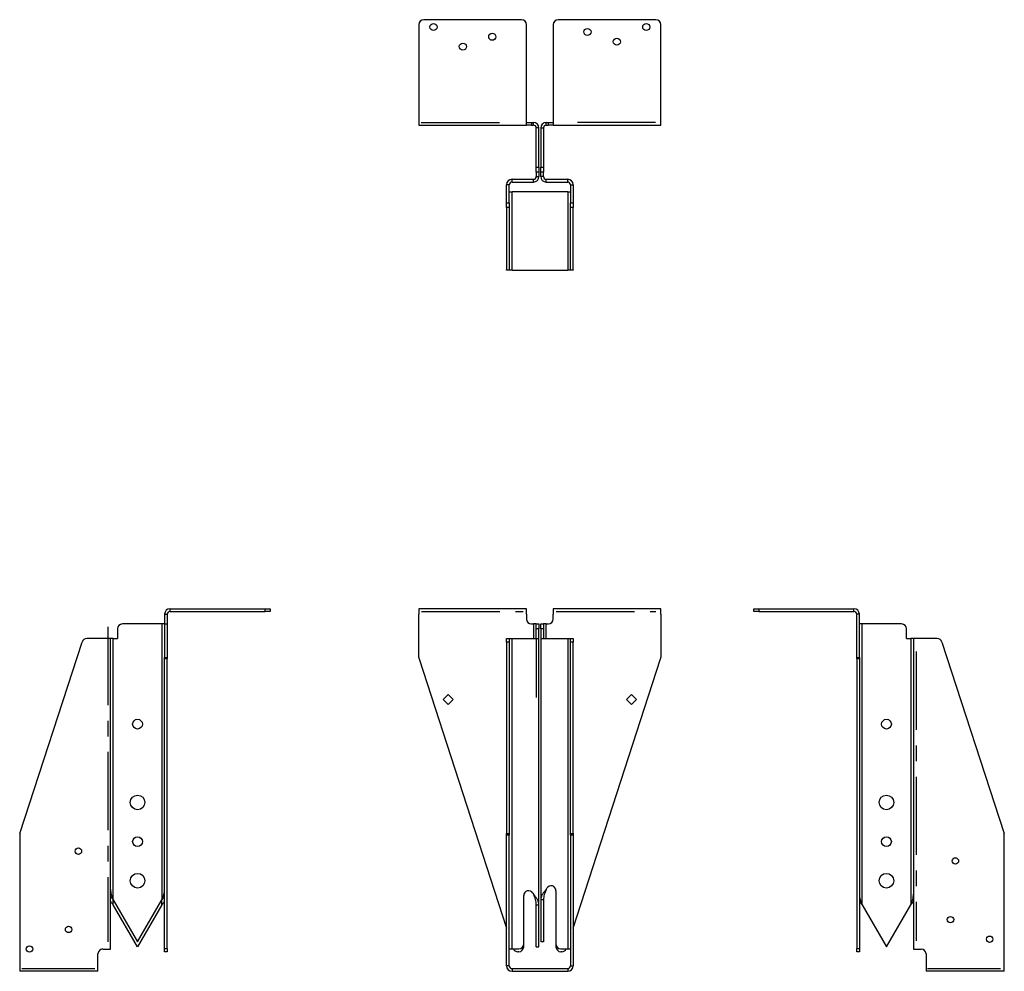
# Model space of a CAD drawing. Units: inches. Extents: x 0.89 to 7.18, y 3.9 to 9.98.
import ezdxf

# ---------------------------------------------------------------- set-up
doc = ezdxf.new("R2010")
doc.units = ezdxf.units.IN
doc.header["$MEASUREMENT"] = 0
doc.linetypes.add('CENTERX2', pattern=[0.8, 0.5, -0.1, 0.1, -0.1])
doc.layers.add('OBJ', color=179, linetype='Continuous', lineweight=30)

msp = doc.modelspace()

# ---------------------------------------------------------------- linework, layer by layer
at = {"color": 7, "linetype": 'Continuous', "lineweight": 30}
for p, q in [((3.4394, 9.9519), (3.4394, 9.3444)), ((4.0956, 9.9831), (3.4706, 9.9831)), ((4.1269, 9.3444), (4.1269, 9.9519)), ((4.2981, 9.9519), (4.2981, 9.3444)), ((4.9543, 9.9831), (4.3293, 9.9831)), ((4.9856, 9.3444), (4.9856, 9.9519)), ((3.4394, 9.3444), (3.4394, 9.3094)), ((3.4394, 9.3094), (4.1269, 9.3094)), ((4.1269, 9.3094), (4.1269, 9.3444)), ((4.1269, 9.3269), (4.1581, 9.3269)), ((4.1581, 9.3094), (4.1269, 9.3094)), ((4.1581, 9.3269), (4.1581, 9.3094)), ((4.1581, 9.3269), (4.1719, 9.3269)), ((4.1581, 9.3094), (4.1719, 9.3094)), ((4.1719, 9.3094), (4.1719, 9.3269)), ((4.2531, 9.3094), (4.2531, 9.3269)), ((4.2531, 9.3269), (4.2668, 9.3269)), ((4.2531, 9.3094), (4.2668, 9.3094)), ((4.2668, 9.3094), (4.2668, 9.3269)), ((4.2668, 9.3269), (4.2981, 9.3269)), ((4.2981, 9.3094), (4.2668, 9.3094)), ((4.2981, 9.3444), (4.2981, 9.3094)), ((4.2981, 9.3094), (4.9856, 9.3094)), ((4.9856, 9.3094), (4.9856, 9.3444)), ((4.2069, 9.2919), (4.1894, 9.2919)), ((4.1894, 9.04), (4.1894, 9.2919)), ((4.2069, 9.04), (4.2069, 9.2919)), ((4.2181, 9.2919), (4.2356, 9.2919)), ((4.2181, 9.2919), (4.2181, 9.04)), ((4.2356, 9.2919), (4.2356, 9.04)), ((4.1894, 9.04), (4.2069, 9.04)), ((4.1894, 9.0088), (4.1894, 9.04)), ((4.2069, 9.0088), (4.1894, 9.0088)), ((4.1894, 9.0088), (4.1894, 8.9813)), ((4.2069, 9.04), (4.2069, 9.0088)), ((4.2069, 9.0088), (4.2069, 8.9813)), ((4.2181, 9.04), (4.2356, 9.04)), ((4.2181, 9.0088), (4.2181, 9.04)), ((4.2356, 9.0088), (4.2181, 9.0088)), ((4.2181, 8.9813), (4.2181, 9.0088)), ((4.2356, 9.04), (4.2356, 9.0088)), ((4.2356, 8.9813), (4.2356, 9.0088)), ((4.0347, 8.9463), (4.0347, 8.9638)), ((4.0347, 8.9638), (4.1719, 8.9638)), ((4.0347, 8.9463), (4.1719, 8.9463)), ((4.1719, 8.9463), (4.1719, 8.9638)), ((4.1894, 8.9813), (4.2069, 8.9813)), ((4.2356, 8.9813), (4.2181, 8.9813)), ((4.2531, 8.9463), (4.2531, 8.9638)), ((4.2531, 8.9638), (4.3903, 8.9638)), ((4.2531, 8.9463), (4.3903, 8.9463)), ((4.3903, 8.9463), (4.3903, 8.9638)), ((4.0172, 8.9288), (3.9997, 8.9288)), ((3.9997, 8.8126), (3.9997, 8.9288)), ((4.0172, 8.8126), (4.0172, 8.9288)), ((4.0172, 8.8838), (4.0347, 8.8838)), ((4.0347, 8.3838), (4.0347, 8.8838)), ((4.3903, 8.8838), (4.0347, 8.8838)), ((4.3903, 8.8838), (4.4078, 8.8838)), ((4.3903, 8.8838), (4.3903, 8.3838)), ((4.4078, 8.9288), (4.4253, 8.9288)), ((4.4078, 8.9288), (4.4078, 8.8126)), ((4.4253, 8.9288), (4.4253, 8.8126)), ((3.9997, 8.8126), (4.0172, 8.8126)), ((3.9997, 8.7829), (3.9997, 8.8126)), ((4.0172, 8.8126), (4.0172, 8.7829)), ((4.4078, 8.7829), (4.4078, 8.8126)), ((4.4078, 8.8126), (4.4253, 8.8126)), ((4.4253, 8.8126), (4.4253, 8.7829)), ((4.0172, 8.7829), (3.9997, 8.7829)), ((3.9997, 8.7829), (3.9997, 8.3853)), ((4.0172, 8.7829), (4.0172, 8.3853)), ((4.4253, 8.7829), (4.4078, 8.7829)), ((4.4078, 8.3853), (4.4078, 8.7829)), ((4.4253, 8.3853), (4.4253, 8.7829)), ((3.9997, 8.3853), (4.0172, 8.3853)), ((3.9997, 8.3838), (3.9997, 8.3853)), ((4.0172, 8.3838), (3.9997, 8.3838)), ((4.0172, 8.3853), (4.0172, 8.3838)), ((4.0347, 8.3838), (4.0172, 8.3838)), ((4.0347, 8.3838), (4.3903, 8.3838)), ((4.4078, 8.3838), (4.3903, 8.3838)), ((4.4078, 8.3853), (4.4253, 8.3853)), ((4.4078, 8.3838), (4.4078, 8.3853)), ((4.4253, 8.3838), (4.4078, 8.3838)), ((4.4253, 8.3853), (4.4253, 8.3838)), ((1.8153, 6.1854), (1.8328, 6.1854)), ((1.8153, 6.1854), (1.8153, 6.1229)), ((1.8328, 6.1854), (1.8328, 6.1229)), ((1.8503, 6.2029), (1.8503, 6.2204)), ((1.8503, 6.2204), (2.4578, 6.2204)), ((1.8503, 6.2029), (2.4578, 6.2029)), ((2.4578, 6.2029), (2.4578, 6.2204)), ((2.4578, 6.2204), (2.4891, 6.2204)), ((2.4891, 6.2029), (2.4578, 6.2029)), ((2.4891, 6.2204), (2.4891, 6.2029)), ((3.4394, 6.2204), (3.4394, 6.1854)), ((4.1269, 6.2204), (3.4394, 6.2204)), ((3.4394, 5.9091), (3.4394, 6.1854)), ((4.1269, 6.1854), (4.1269, 6.2204)), ((4.1269, 6.1854), (4.1269, 6.1541)), ((4.2981, 6.2204), (4.2981, 6.1854)), ((4.9856, 6.2204), (4.2981, 6.2204)), ((4.2981, 6.1541), (4.2981, 6.1854)), ((4.9856, 6.1854), (4.9856, 6.2204)), ((4.9856, 6.1854), (4.9856, 6.1229)), ((5.5801, 6.2029), (5.5801, 6.2204)), ((5.5801, 6.2204), (5.6114, 6.2204)), ((5.6114, 6.2029), (5.5801, 6.2029)), ((5.6114, 6.2204), (5.6114, 6.2029)), ((5.6114, 6.2204), (6.2189, 6.2204)), ((5.6114, 6.2029), (6.2189, 6.2029)), ((6.2189, 6.2029), (6.2189, 6.2204)), ((6.2539, 6.1854), (6.2364, 6.1854)), ((6.2364, 5.9091), (6.2364, 6.1854)), ((6.2539, 5.9091), (6.2539, 6.1854)), ((1.7978, 6.1229), (1.546, 6.1229)), ((1.7978, 6.1229), (1.7978, 4.3606)), ((1.8153, 6.1229), (1.7978, 6.1229)), ((1.8153, 6.1229), (1.8328, 6.1229)), ((1.8153, 6.1229), (1.8153, 5.9091)), ((1.8328, 6.1229), (1.8328, 5.9091)), ((4.1581, 6.1229), (4.1719, 6.1229)), ((4.1719, 6.1229), (4.1719, 6.0291)), ((4.1894, 6.1229), (4.1719, 6.1229)), ((4.1894, 6.1229), (4.2069, 6.1229)), ((4.1894, 6.0916), (4.1894, 6.1229)), ((4.2069, 6.1229), (4.2069, 6.0916)), ((4.2181, 6.1229), (4.2356, 6.1229)), ((4.2181, 6.0916), (4.2181, 6.1229)), ((4.2356, 6.1229), (4.2356, 6.0916)), ((4.2531, 6.1229), (4.2356, 6.1229)), ((4.2531, 6.0291), (4.2531, 6.1229)), ((4.2531, 6.1229), (4.2668, 6.1229)), ((4.9856, 6.1229), (4.9856, 6.1229)), ((4.9856, 6.1229), (4.9856, 5.9091)), ((6.2714, 6.1229), (6.2539, 6.1229)), ((6.2714, 4.3294), (6.2714, 6.1229)), ((6.5232, 6.1229), (6.2714, 6.1229)), ((1.5147, 6.0916), (1.5147, 6.0291)), ((4.2069, 6.0916), (4.1894, 6.0916)), ((4.1894, 6.0291), (4.1894, 6.0916)), ((4.2069, 6.0291), (4.2069, 6.0916)), ((4.2356, 6.0916), (4.2181, 6.0916)), ((4.2181, 6.0916), (4.2181, 6.0291)), ((4.2356, 6.0916), (4.2356, 6.0291)), ((6.5545, 6.0291), (6.5545, 6.0916)), ((0.8912, 4.7838), (1.2888, 6.0075)), ((1.4347, 6.0291), (1.3186, 6.0291)), ((1.4697, 6.0291), (1.4347, 6.0291)), ((1.4697, 4.0466), (1.4697, 6.0291)), ((1.4872, 6.0291), (1.4697, 6.0291)), ((1.4872, 4.3606), (1.4872, 6.0291)), ((1.4872, 6.0291), (1.5147, 6.0291)), ((3.9997, 6.0291), (4.0172, 6.0291)), ((3.9997, 6.0075), (3.9997, 6.0291)), ((4.0172, 6.0075), (3.9997, 6.0075)), ((3.9997, 6.0075), (3.9997, 4.7838)), ((4.0172, 6.0291), (4.0172, 6.0075)), ((4.0172, 6.0291), (4.0347, 6.0291)), ((4.0172, 6.0075), (4.0172, 4.7838)), ((4.0347, 4.0466), (4.0347, 6.0291)), ((4.0347, 6.0291), (4.1719, 6.0291)), ((4.1719, 6.0291), (4.2069, 6.0291)), ((4.2069, 4.3294), (4.2069, 6.0291)), ((4.2181, 6.0291), (4.2531, 6.0291)), ((4.2181, 6.0291), (4.2181, 4.3606)), ((4.2531, 6.0291), (4.3903, 6.0291)), ((4.3903, 6.0291), (4.3903, 4.0466)), ((4.3903, 6.0291), (4.4078, 6.0291)), ((4.4078, 6.0291), (4.4253, 6.0291)), ((4.4078, 6.0075), (4.4078, 6.0291)), ((4.4253, 6.0075), (4.4078, 6.0075)), ((4.4078, 4.7838), (4.4078, 6.0075)), ((4.4253, 6.0291), (4.4253, 6.0075)), ((4.4253, 4.7838), (4.4253, 6.0075)), ((6.5545, 6.0291), (6.582, 6.0291)), ((6.582, 6.0291), (6.582, 4.3294)), ((6.5995, 6.0291), (6.582, 6.0291)), ((6.5995, 6.0291), (6.5995, 4.0466)), ((6.6345, 6.0291), (6.5995, 6.0291)), ((6.7506, 6.0291), (6.6345, 6.0291)), ((6.7803, 6.0075), (7.1779, 4.7838)), ((1.8153, 5.9091), (1.8328, 5.9091)), ((1.8153, 5.8994), (1.8153, 5.9091)), ((1.8328, 5.8994), (1.8153, 5.8994)), ((1.8153, 4.0507), (1.8153, 5.8994)), ((1.8328, 5.9091), (1.8328, 5.8994)), ((1.8328, 4.0507), (1.8328, 5.8994)), ((3.4409, 5.8994), (3.9997, 4.1797)), ((4.4253, 4.1797), (4.984, 5.8994)), ((6.2364, 5.9091), (6.2539, 5.9091)), ((6.2364, 5.8994), (6.2364, 5.9091)), ((6.2539, 5.8994), (6.2364, 5.8994)), ((6.2364, 5.8994), (6.2364, 4.0507)), ((6.2539, 5.9091), (6.2539, 5.8994)), ((6.2539, 5.8994), (6.2539, 4.0507)), ((3.6269, 5.6722), (3.595, 5.6404)), ((3.6587, 5.6404), (3.6269, 5.6722)), ((4.7663, 5.6404), (4.7981, 5.6722)), ((4.7981, 5.6722), (4.8299, 5.6404)), ((3.595, 5.6404), (3.6269, 5.6085)), ((3.6269, 5.6085), (3.6587, 5.6404)), ((4.7981, 5.6085), (4.7663, 5.6404)), ((4.8299, 5.6404), (4.7981, 5.6085)), ((3.9997, 4.7838), (4.0172, 4.7838)), ((3.9997, 4.7742), (3.9997, 4.7838)), ((4.0172, 4.7838), (4.0172, 4.7742)), ((4.4078, 4.7742), (4.4078, 4.7838)), ((4.4078, 4.7838), (4.4253, 4.7838)), ((4.4253, 4.7838), (4.4253, 4.7742)), ((0.8897, 4.7742), (0.8897, 3.9391)), ((4.0172, 4.7742), (3.9997, 4.7742)), ((3.9997, 3.9391), (3.9997, 4.7742)), ((4.0172, 3.9391), (4.0172, 4.7742)), ((4.4253, 4.7742), (4.4078, 4.7742)), ((4.4078, 4.7742), (4.4078, 3.9391)), ((4.4253, 4.7742), (4.4253, 3.9391)), ((7.1795, 3.9391), (7.1795, 4.7742)), ((4.1677, 4.4033), (4.1719, 4.396)), ((4.2531, 4.4273), (4.2573, 4.4345)), ((4.3156, 4.4189), (4.3156, 4.0779)), ((1.4872, 4.3606), (1.6425, 4.0916)), ((1.4872, 4.3294), (1.4872, 4.3606)), ((1.6425, 4.0916), (1.7978, 4.3606)), ((1.7978, 4.3294), (1.7978, 4.3606)), ((4.1094, 4.0779), (4.1094, 4.3877)), ((4.2356, 4.3606), (4.2181, 4.3606)), ((4.2181, 4.3606), (4.2181, 4.0916)), ((4.2356, 4.3606), (4.2356, 4.0916)), ((1.6425, 4.0604), (1.4872, 4.3294)), ((1.7978, 4.3294), (1.6425, 4.0604)), ((4.1894, 4.3294), (4.2069, 4.3294)), ((4.1894, 4.0604), (4.1894, 4.3294)), ((4.2069, 4.0604), (4.2069, 4.3294)), ((6.2714, 4.3294), (6.4267, 4.0604)), ((6.4267, 4.0604), (6.582, 4.3294)), ((4.2356, 4.0916), (4.2181, 4.0916)), ((1.421, 4.0466), (1.4347, 4.0466)), ((1.4347, 4.0466), (1.4697, 4.0466)), ((1.8153, 4.0507), (1.8328, 4.0507)), ((1.8153, 4.0291), (1.8153, 4.0507)), ((1.8328, 4.0291), (1.8153, 4.0291)), ((1.8328, 4.0507), (1.8328, 4.0291)), ((4.0347, 4.0466), (4.0172, 4.0466)), ((4.0781, 4.0466), (4.0347, 4.0466)), ((4.0781, 4.0291), (4.0713, 4.0291)), ((4.1094, 4.0604), (4.1094, 4.0779)), ((4.1894, 4.0604), (4.2069, 4.0604)), ((4.3156, 4.0779), (4.3156, 4.0604)), ((4.3903, 4.0466), (4.3468, 4.0466)), ((4.3536, 4.0291), (4.3468, 4.0291)), ((4.4078, 4.0466), (4.3903, 4.0466)), ((6.2364, 4.0507), (6.2539, 4.0507)), ((6.2364, 4.0291), (6.2364, 4.0507)), ((6.2539, 4.0291), (6.2364, 4.0291)), ((6.2539, 4.0507), (6.2539, 4.0291)), ((6.5995, 4.0466), (6.6345, 4.0466)), ((6.6345, 4.0466), (6.6482, 4.0466)), ((1.3897, 3.9391), (1.3897, 4.0154)), ((6.6795, 4.0154), (6.6795, 3.9391)), ((0.8897, 3.9391), (0.8897, 3.9041)), ((1.3897, 3.9041), (0.8897, 3.9041)), ((1.3897, 3.9041), (1.3897, 3.9391)), ((4.0172, 3.9391), (3.9997, 3.9391)), ((4.0347, 3.9216), (4.0347, 3.9041)), ((4.0347, 3.9216), (4.3903, 3.9216)), ((4.0347, 3.9041), (4.3903, 3.9041)), ((4.3903, 3.9216), (4.3903, 3.9041)), ((4.4078, 3.9391), (4.4253, 3.9391)), ((6.6795, 3.9391), (6.6795, 3.9041)), ((7.1795, 3.9041), (6.6795, 3.9041)), ((7.1795, 3.9041), (7.1795, 3.9391))]:
    msp.add_line(p, q, dxfattribs=at)
for centre, radius in [((3.5331, 9.9363), 0.0225), ((4.8918, 9.9363), 0.0225), ((3.9081, 9.8738), 0.0225), ((4.5168, 9.905), 0.0225), ((3.7206, 9.8113), 0.0225), ((4.7043, 9.8425), 0.0225), ((1.6425, 5.4829), 0.0312), ((6.4267, 5.4829), 0.0312), ((1.6425, 4.9829), 0.0469), ((6.4267, 4.9829), 0.0469), ((1.6425, 4.7329), 0.0312), ((6.4267, 4.7329), 0.0312), ((1.2647, 4.6716), 0.0205), ((6.867, 4.6091), 0.0205), ((1.6425, 4.4829), 0.0469), ((6.4267, 4.4829), 0.0469), ((6.8357, 4.2341), 0.0205), ((1.2022, 4.1716), 0.0205), ((7.0857, 4.1091), 0.0205), ((0.9522, 4.0466), 0.0205)]:
    msp.add_circle(centre, radius, dxfattribs=at)
for centre, radius, start, end in [((3.4706, 9.9519), 0.0313, 90, 180), ((4.0956, 9.9519), 0.0312, 0, 90), ((4.3293, 9.9519), 0.0313, 90, 180), ((4.9543, 9.9519), 0.0312, 0, 90), ((4.1719, 9.2919), 0.035, 360, 90), ((4.1719, 9.2919), 0.0175, 0, 90), ((4.2531, 9.2919), 0.035, 90, 180), ((4.2531, 9.2919), 0.0175, 90, 180), ((4.0347, 8.9288), 0.035, 90, 180), ((4.0347, 8.9288), 0.0175, 90, 180), ((4.1719, 8.9813), 0.0175, 270, 0), ((4.1719, 8.9813), 0.035, 270, 0), ((4.2531, 8.9813), 0.035, 180, 270), ((4.2531, 8.9813), 0.0175, 180, 270), ((4.3903, 8.9288), 0.035, 0, 90), ((4.3903, 8.9288), 0.0175, 360, 90), ((1.8503, 6.1854), 0.035, 90, 180), ((1.8503, 6.1854), 0.0175, 90, 180), ((6.2189, 6.1854), 0.035, 0, 90), ((6.2189, 6.1854), 0.0175, 0, 90), ((1.546, 6.0916), 0.0312, 90, 180), ((4.1581, 6.1541), 0.0312, 180, 270), ((4.2668, 6.1541), 0.0312, 270, 0), ((6.5232, 6.0916), 0.0312, 0, 90), ((1.3186, 5.9979), 0.0312, 90, 162), ((6.7506, 5.9979), 0.0313, 18, 90), ((3.4706, 5.9091), 0.0313, 180, 198), ((4.9543, 5.9091), 0.0313, 342, 0), ((0.921, 4.7742), 0.0313, 162, 180), ((7.1482, 4.7742), 0.0313, 0, 18), ((4.1406, 4.3877), 0.0313, 30, 180), ((4.2843, 4.4189), 0.0313, 0, 150), ((1.421, 4.0154), 0.0313, 90, 180), ((4.0713, 4.0604), 0.0312, 206.10388, 270), ((4.0781, 4.0779), 0.0312, 270, 0), ((4.0781, 4.0604), 0.0312, 270, 0), ((4.3468, 4.0779), 0.0312, 180, 270), ((4.3468, 4.0604), 0.0312, 180, 270), ((4.3536, 4.0604), 0.0312, 270, 333.89612), ((6.6482, 4.0154), 0.0312, 0, 90), ((4.0347, 3.9391), 0.035, 180, 270), ((4.0347, 3.9391), 0.0175, 180, 270), ((4.3903, 3.9391), 0.035, 270, 0), ((4.3903, 3.9391), 0.0175, 270, 0)]:
    msp.add_arc(centre, radius, start, end, dxfattribs=at)
for points, knots in [([(1.4697, 4.4273), (1.4697, 4.4217), (1.4702, 4.4162), (1.4719, 4.4051), (1.4732, 4.3995), (1.4765, 4.3884), (1.4784, 4.3828), (1.4826, 4.3717), (1.4849, 4.3662), (1.4872, 4.3606)], [0, 0, 0, 0, 0.25, 0.25, 0.5, 0.5, 0.75, 0.75, 1, 1, 1, 1]), ([(1.7978, 4.3606), (1.8001, 4.3662), (1.8024, 4.3717), (1.8066, 4.3828), (1.8086, 4.3884), (1.8118, 4.3995), (1.8131, 4.4051), (1.8149, 4.4162), (1.8153, 4.4217), (1.8153, 4.4273)], [0, 0, 0, 0, 0.25, 0.25, 0.5, 0.5, 0.75, 0.75, 1, 1, 1, 1]), ([(4.2531, 4.4273), (4.2485, 4.4217), (4.2439, 4.4162), (4.2355, 4.4051), (4.2316, 4.3995), (4.2251, 4.3884), (4.2225, 4.3828), (4.219, 4.3717), (4.2181, 4.3662), (4.2181, 4.3606)], [0, 0, 0, 0, 0.25, 0.25, 0.5, 0.5, 0.75, 0.75, 1, 1, 1, 1]), ([(4.2531, 4.4273), (4.2508, 4.4217), (4.2485, 4.4162), (4.2443, 4.4051), (4.2423, 4.3995), (4.2391, 4.3884), (4.2378, 4.3828), (4.236, 4.3717), (4.2356, 4.3662), (4.2356, 4.3606)], [0, 0, 0, 0, 0.25, 0.25, 0.5, 0.5, 0.75, 0.75, 1, 1, 1, 1]), ([(1.4697, 4.3833), (1.471, 4.3813), (1.4761, 4.3737), (1.4825, 4.3662), (1.4872, 4.3606)], [0, 0, 0, 0, 0.265578, 1, 1, 1, 1]), ([(1.4872, 4.3294), (1.4825, 4.3349), (1.4761, 4.3425), (1.471, 4.35), (1.4697, 4.3521)], [0, 0, 0, 0, 0.734422, 1, 1, 1, 1]), ([(1.7978, 4.3606), (1.8025, 4.3662), (1.809, 4.3737), (1.814, 4.3813), (1.8153, 4.3833)], [0, 0, 0, 0, 0.734422, 1, 1, 1, 1]), ([(1.8153, 4.3521), (1.814, 4.35), (1.809, 4.3425), (1.8025, 4.3349), (1.7978, 4.3294)], [0, 0, 0, 0, 0.265578, 1, 1, 1, 1]), ([(4.1894, 4.3294), (4.1894, 4.3349), (4.1889, 4.3405), (4.1871, 4.3516), (4.1858, 4.3571), (4.1826, 4.3682), (4.1807, 4.3738), (4.1764, 4.3849), (4.1741, 4.3905), (4.1719, 4.396)], [0, 0, 0, 0, 0.25, 0.25, 0.5, 0.5, 0.75, 0.75, 1, 1, 1, 1]), ([(4.2069, 4.3294), (4.2069, 4.3349), (4.2059, 4.3405), (4.2024, 4.3516), (4.1998, 4.3571), (4.1934, 4.3682), (4.1895, 4.3738), (4.181, 4.3849), (4.1764, 4.3905), (4.1719, 4.396)], [0, 0, 0, 0, 0.25, 0.25, 0.5, 0.5, 0.75, 0.75, 1, 1, 1, 1]), ([(6.2539, 4.396), (6.2539, 4.3905), (6.2543, 4.3849), (6.2561, 4.3738), (6.2574, 4.3682), (6.2606, 4.3571), (6.2625, 4.3516), (6.2668, 4.3405), (6.2691, 4.3349), (6.2714, 4.3294)], [0, 0, 0, 0, 0.25, 0.25, 0.5, 0.5, 0.75, 0.75, 1, 1, 1, 1]), ([(6.2539, 4.3521), (6.2552, 4.35), (6.2602, 4.3425), (6.2666, 4.3349), (6.2714, 4.3294)], [0, 0, 0, 0, 0.265578, 1, 1, 1, 1]), ([(6.582, 4.3294), (6.5843, 4.3349), (6.5866, 4.3405), (6.5908, 4.3516), (6.5927, 4.3571), (6.596, 4.3682), (6.5973, 4.3738), (6.599, 4.3849), (6.5995, 4.3905), (6.5995, 4.396)], [0, 0, 0, 0, 0.25, 0.25, 0.5, 0.5, 0.75, 0.75, 1, 1, 1, 1]), ([(6.582, 4.3294), (6.5867, 4.3349), (6.5931, 4.3425), (6.5981, 4.35), (6.5995, 4.3521)], [0, 0, 0, 0, 0.734422, 1, 1, 1, 1])]:
    msp.add_open_spline(points, degree=3, knots=knots, dxfattribs=at)
at = {"layer": 'OBJ', "linetype": 'CENTERX2'}
for p, q in [((3.4551, 9.3269), (4.0454, 9.3269)), ((4.9523, 9.3269), (4.3691, 9.3269)), ((3.4562, 6.2029), (4.105, 6.2029)), ((4.3166, 6.2029), (4.9543, 6.2029)), ((1.4522, 6.1051), (1.4522, 4.092)), ((4.1894, 6.0291), (4.1894, 5.6534)), ((6.617, 5.9472), (6.617, 4.0982)), ((0.9028, 3.9216), (1.3706, 3.9216)), ((6.6895, 3.9216), (7.1558, 3.9216))]:
    msp.add_line(p, q, dxfattribs=at)

doc.saveas('drawing.dxf')
